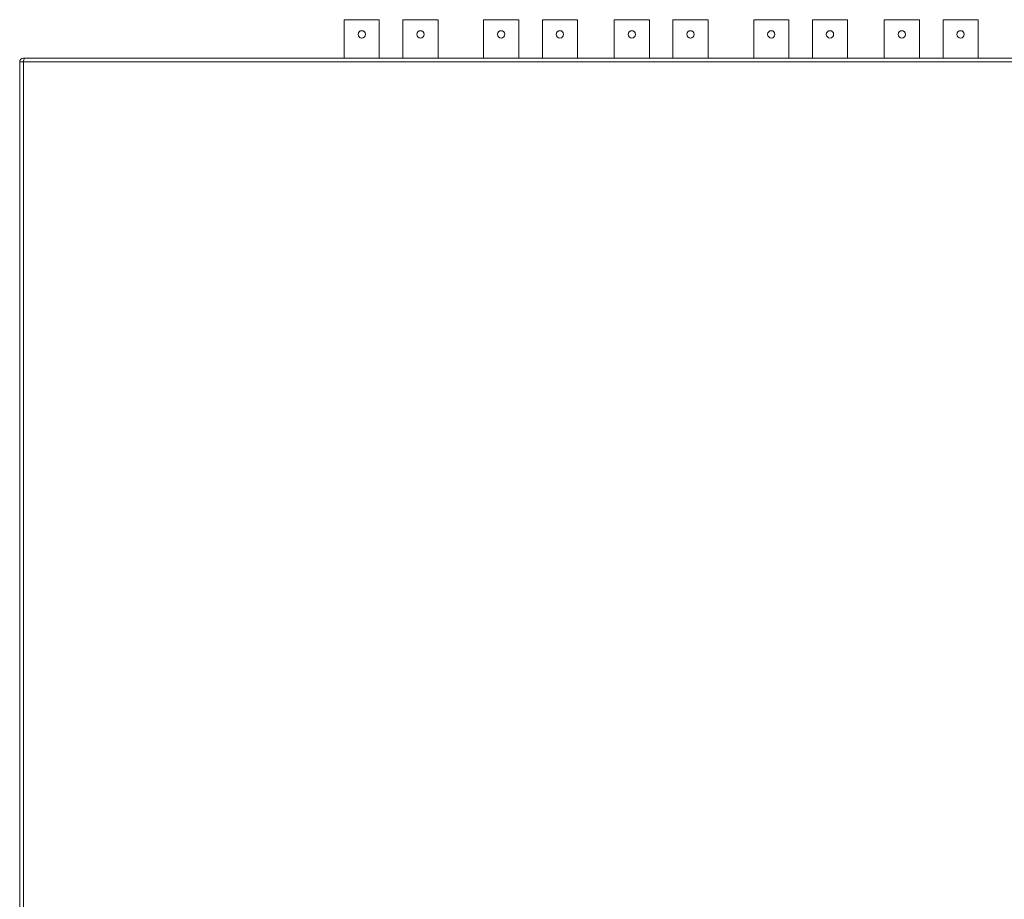
# Model space of a CAD drawing. Units: millimetres. Extents: x 11152 to 11636, y -9492 to -8752.
# Drawn here: x 11152 to 11420, y -9122 to -8882 of the extents above; entities that cross this region are included whole.
import ezdxf

# ---------------------------------------------------------------- set-up
doc = ezdxf.new("R2010")
doc.units = ezdxf.units.MM

msp = doc.modelspace()

# ---------------------------------------------------------------- linework, layer by layer
at = {"color": 7, "linetype": 'Continuous', "lineweight": 15}
for p, q in [((11240.394, -8882.1861), (11240.394, -8892.6861)), ((11249.954, -8882.1861), (11240.394, -8882.1861)), ((11249.954, -8892.6861), (11249.954, -8882.1861)), ((11256.394, -8882.1861), (11256.394, -8892.6861)), ((11265.954, -8882.1861), (11256.394, -8882.1861)), ((11265.954, -8892.6861), (11265.954, -8882.1861)), ((11278.3941, -8882.1861), (11278.3941, -8892.6861)), ((11287.9541, -8882.1861), (11278.3941, -8882.1861)), ((11287.9541, -8892.6861), (11287.9541, -8882.1861)), ((11294.3941, -8882.1861), (11294.3941, -8892.6861)), ((11303.9541, -8882.1861), (11294.3941, -8882.1861)), ((11303.9541, -8892.6861), (11303.9541, -8882.1861)), ((11313.9839, -8882.1861), (11313.9839, -8892.6861)), ((11323.5439, -8882.1861), (11313.9839, -8882.1861)), ((11323.5439, -8892.6861), (11323.5439, -8882.1861)), ((11329.9839, -8882.1861), (11329.9839, -8892.6861)), ((11339.5439, -8882.1861), (11329.9839, -8882.1861)), ((11339.5439, -8892.6861), (11339.5439, -8882.1861)), ((11351.984, -8882.1861), (11351.984, -8892.6861)), ((11361.544, -8882.1861), (11351.984, -8882.1861)), ((11361.544, -8892.6861), (11361.544, -8882.1861)), ((11367.984, -8882.1861), (11367.984, -8892.6861)), ((11377.544, -8882.1861), (11367.984, -8882.1861)), ((11377.544, -8892.6861), (11377.544, -8882.1861)), ((11387.5738, -8882.1861), (11387.5738, -8892.6861)), ((11397.1338, -8882.1861), (11387.5738, -8882.1861)), ((11397.1338, -8892.6861), (11397.1338, -8882.1861)), ((11403.5738, -8882.1861), (11403.5738, -8892.6861)), ((11413.1338, -8882.1861), (11403.5738, -8882.1861)), ((11413.1338, -8892.6861), (11413.1338, -8882.1861)), ((11151.9644, -9281.1861), (11151.9644, -8893.6861)), ((11151.9644, -8893.6861), (11152.9644, -8893.6861)), ((11153.317, -8892.6861), (11152.9644, -8892.6861)), ((11152.9644, -8893.6861), (11152.9644, -9281.1861)), ((11152.9644, -8893.6861), (11595.5644, -8893.6861)), ((11595.2109, -8892.6861), (11153.318, -8892.6861))]:
    msp.add_line(p, q, dxfattribs=at)
for centre in [(11245.174, -8886.1861), (11261.174, -8886.1861), (11283.1741, -8886.1861), (11299.1741, -8886.1861), (11318.7639, -8886.1861), (11334.7639, -8886.1861), (11356.764, -8886.1861), (11372.764, -8886.1861), (11392.3538, -8886.1861), (11408.3538, -8886.1861)]:
    msp.add_circle(centre, 1, dxfattribs=at)
for centre, radius, start, end in [((11152.9644, -8893.6861), 1, 90.000064, 180), ((11154.769, -8893.7616), 1.8061, 143.453295, 177.604215)]:
    msp.add_arc(centre, radius, start, end, dxfattribs=at)

doc.saveas('drawing.dxf')
